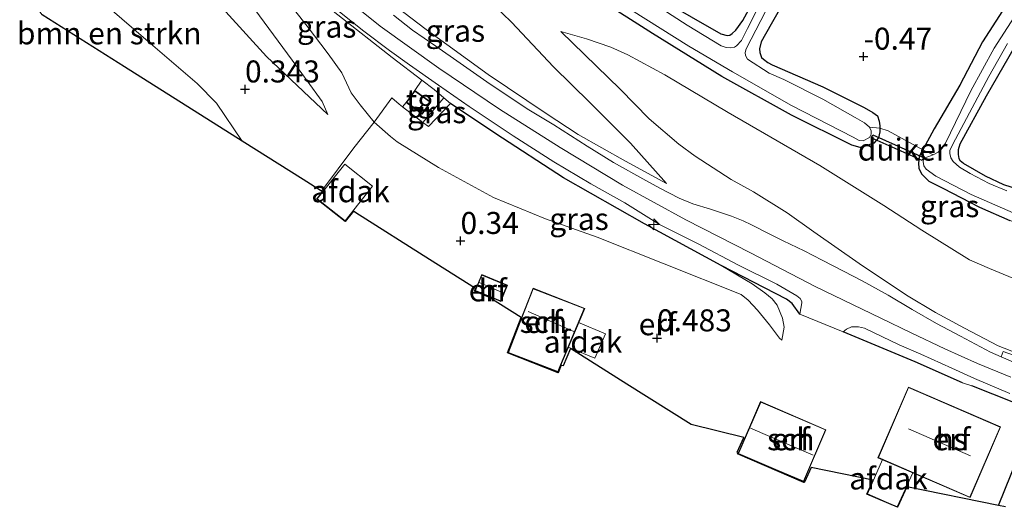
# Model space of a CAD drawing. Units: metres. Extents: x 199996 to 210003, y 512498 to 518751.
# Drawn here: x 201548 to 201660, y 514166 to 514222 of the extents above; entities that cross this region are included whole.
import ezdxf
from ezdxf.enums import TextEntityAlignment as Align

# ---------------------------------------------------------------- set-up
doc = ezdxf.new("R2010")
doc.units = ezdxf.units.M
doc.linetypes.add('IE-TERREINAFSCHEIDING', pattern=[10, 8, -2])
doc.layers.get('0').update_dxf_attribs({"lineweight": 25})
for name, color, linetype, lineweight in [('B-ME-AL-OVERIG-S-B1', 7, 'Continuous', 18), ('B-ME-GR-BOMENSTRUIKEN-GV-B6', 93, 'Continuous', 18), ('B-ME-GW-KRUINLIJN-L-B1', 93, 'Continuous', 18), ('B-ME-GW-TEENLIJN-L-B1', 93, 'Continuous', 18), ('B-ME-IE-GRASLAND-GV-B6', 93, 'Continuous', 18), ('B-ME-IE-GRONDWERKLIJN-GROND_INGERICHT-GV-B6', 253, 'Continuous', 18), ('B-ME-IE-TERREINAFSCHEIDING-DOORGANG-L-B1', 8, 'IE-TERREINAFSCHEIDING-KUNSTMATIG-OPEN', 18), ('B-ME-IE-TERREINAFSCHEIDING-RASTERHEKWERK-L-B1', 8, 'IE-TERREINAFSCHEIDING', 18), ('B-ME-KG-KADASTRAAL-DAKRAND-L-B1', 13, 'Continuous', 18), ('B-ME-KG-KADASTRAAL-NOKLIJN-L-B1', 13, 'Continuous', 18), ('B-ME-OG-BEBOUWING-GV-B6', 173, 'Continuous', 18), ('B-ME-OG-WATER-GV-B6', 153, 'Continuous', 18), ('B-ME-VH-VERH_SOORT-BITUMEN-GV-B6', 8, 'IE-TERREINAFSCHEIDING-NATUURLIJK-HOUTWAL', 18), ('B-ME-VH-VERH_SOORT-GV-B6', 8, 'Continuous', 18), ('B-ME-VH-VERH_SOORT-TEGELS-GV-B6', 8, 'Continuous', 18)]:
    doc.layers.add(name, color=color, linetype=linetype, lineweight=lineweight)
for name, color, linetype in [('B-ME-GW-HOOGTEPUNT-S-B1', 10, 'Continuous'), ('B-ME-GW-INSTEEKWATERGANG-L-B1', 10, 'Continuous'), ('B-ME-IE-TERREINAFSCHEIDING-HAAG-L-B1', 10, 'Continuous'), ('B-ME-KG-KADASTRAAL-OPNAMEDTMGRENS-L-B1', 10, 'Continuous'), ('B-ME-KW-DUIKER-GV-B6', 10, 'Continuous')]:
    doc.layers.add(name, color=color, linetype=linetype)
doc.styles.add('NLCS-ISO', font='NLCS-ISO.TTF')
doc.linetypes.add('IE-TERREINAFSCHEIDING-KUNSTMATIG-OPEN', pattern='A,7,-1.5,[67,NLCS.SHX,S=0.75,R=0,X=0,Y=0],-1.5', length=10)
doc.linetypes.add('IE-TERREINAFSCHEIDING-NATUURLIJK-HOUTWAL', pattern='A,7,-1.5,[67,NLCS.SHX,S=0.75,R=45,X=0,Y=0],-1.5,7,-1.5,[70,NLCS.SHX,S=0.75,R=0,X=0,Y=0],-1.5', length=20)

# ---------------------------------------------------------------- blocks, each defined once
blk = doc.blocks.new('hecto')
for p, q in [((0, 0.625), (-0.625, 0)), ((0, -0.625), (0, 0.625)), ((-0.625, 0), (0.625, 0)), ((0.625, 0), (0, -0.625))]:
    blk.add_line(p, q)
blk = doc.blocks.new('hoogtepunt')
for p, q in [((-0.5, 0), (0.5, 0)), ((0, 0.5), (0, -0.5))]:
    blk.add_line(p, q)

msp = doc.modelspace()

# ---------------------------------------------------------------- linework, layer by layer
at = {"layer": 'B-ME-GR-BOMENSTRUIKEN-GV-B6'}
msp.add_polyline3d([(201549.2669, 514224.6328, -1.1119), (201550.5939, 514225.7014, -0.5852), (201552.5916, 514226.2233, -0.3298), (201555.3131, 514226.0814, -0.276), (201558.3911, 514223.3471, -0.289), (201563.2917, 514219.1699, -0.3151), (201568.5872, 514214.5941, -0.276), (201570.8028, 514212.3558, -0.3086), (201573.7313, 514208.0513, 0.0374), (201560.321, 514216.508, -0.391), (201550.9743, 514222.4015, -1.1119), (201549.2669, 514224.6328, -1.1119)], dxfattribs=at)
at = {"layer": 'B-ME-GW-INSTEEKWATERGANG-L-B1'}
for points in [[(201638.974, 514230.2233, -0.505), (201633.9438, 514221.3602, -0.4165), (201632.8132, 514219.3477, -0.446), (201632.6167, 514218.5594, -0.4571), (201632.6639, 514218.1197, -0.4644), (201632.8523, 514217.5726, -0.4644), (201633.0737, 514217.3572, -0.4718), (201633.5589, 514216.9747, -0.4755), (201634.0591, 514216.7373, -0.4792), (201639.8211, 514214.2132, -0.3797), (201644.5293, 514211.8896, -0.4571), (201645.5309, 514211.2929, -0.5123), (201646.0341, 514210.9238, -0.5123), (201646.2295, 514210.3372, -0.4607), (201646.3192, 514209.7726, -0.3207), (201646.3187, 514209.521, -0.3003), (201646.3178, 514209.0902, -0.2654), (201646.1531, 514208.4093, -0.2396), (201645.6086, 514207.8038, -0.2101), (201644.6556, 514207.4927, -0.1548), (201644.0818, 514207.3402, -0.1512), (201643.1099, 514207.5959, -0.1475), (201636.248, 514210.9844, -0.0701), (201628.3372, 514215.4093, -0.0332), (201620.417, 514220.2906, -0.0406), (201614.2931, 514224.2272, 0.07)], [(201621.4515, 514224.17, -0.3133), (201628.2114, 514220.2645, -0.3096), (201628.9172, 514220.0737, -0.317), (201629.2349, 514220.1197, -0.317), (201629.4869, 514220.3069, -0.317), (201629.9119, 514220.6672, -0.3207), (201630.7072, 514221.7549, -0.3244), (201632.7274, 514225.4726, -0.376)], [(201660.2716, 514222.8669, -0.2317), (201658.0109, 514219.3306, -0.2067), (201655.4028, 514214.3974, -0.2161), (201652.488, 514209.4444, -0.3128), (201651.188, 514207.0492, -0.2012), (201651.143, 514206.9662, -0.1974), (201650.786, 514206.2568, -0.1974), (201650.6983, 514205.5348, -0.1974), (201650.7571, 514204.9593, -0.1849), (201651.0675, 514204.3249, -0.1849), (201651.9058, 514203.4824, -0.1849), (201653.476, 514202.6918, -0.1849), (201657.6403, 514200.5336, -0.1662), (201661.0898, 514199.0071, -0.1662)], [(201664.9443, 514201.6191, -0.4874), (201660.4328, 514203.0611, -0.4812), (201658.3362, 514204.0515, -0.478), (201655.8388, 514205.5052, -0.4718), (201655.4548, 514205.8249, -0.4843), (201655.3574, 514206.0834, -0.4843), (201655.2593, 514206.54, -0.4843), (201655.2468, 514207.0978, -0.4936), (201655.4721, 514207.7236, -0.503), (201658.4515, 514213.1877, -0.4625), (201662.3027, 514219.909, -0.4094)]]:
    msp.add_polyline3d(points, dxfattribs=at)
at = {"layer": 'B-ME-GW-KRUINLIJN-L-B1'}
for points in [[(201622.0274, 514203.2275, 2.9915), (201617.3602, 514205.766, 3.1037), (201611.9687, 514208.7888, 3.2058), (201608.3106, 514211.2034, 3.114), (201601.7257, 514215.6154, 3.1786), (201594.655, 514220.7604, 3.1174), (201588.7973, 514225.2623, 3.1208), (201583.6114, 514229.3649, 3.0731), (201579.3322, 514233.0152, 2.9847), (201577.4057, 514234.6709, 2.9439), (201573.9686, 514237.9705, 2.835)], [(201572.5167, 514231.9258, 3.0001), (201576.5508, 514228.8954, 3.0086), (201584.6149, 514222.4108, 3.1163), (201590.7923, 514217.5699, 3.2439), (201594.1714, 514214.9967, 3.1172), (201595.5947, 514213.9129, 3.0638), (201596.6767, 514212.9856, 3.0588), (201597.4391, 514212.3321, 3.0553)], [(201661.2344, 514181.1832, 3.2244), (201657.4286, 514182.7374, 3.2295), (201653.7095, 514184.4407, 3.2142), (201649.873, 514186.2505, 3.2091), (201646.442, 514187.9197, 3.2295), (201638.9416, 514191.52, 3.1989), (201631.5843, 514195.3253, 3.1007), (201624.2223, 514199.0984, 3.0402), (201617.021, 514203.0253, 3.1725), (201609.9346, 514207.3067, 3.4031), (201603.0012, 514211.6674, 3.3766), (201596.107, 514216.3379, 3.3123), (201589.4332, 514221.1204, 3.267), (201583.0702, 514226.2713, 3.2519)], [(201583.4748, 514211.0678, 0.801), (201582.8332, 514212.5545, 0.9042), (201579.4181, 514217.2653, 1.4797), (201574.6398, 514223.7447, 2.2616)], [(201662.0095, 514183.8929, 3.0944), (201659.7867, 514184.7765, 3.0539), (201655.9626, 514186.7749, 3.1018), (201652.6381, 514188.5694, 2.975), (201649.3388, 514190.5375, 2.9439), (201643.9434, 514194.1363, 3.0062), (201638.8069, 514197.7335, 2.9183), (201635.7471, 514199.9004, 2.9098), (201631.9318, 514202.2639, 2.856), (201629.3795, 514203.6814, 2.873), (201625.2927, 514206.3421, 2.7426), (201623.4221, 514207.7145, 2.5923), (201620.0594, 514210.5805, 2.1245), (201616.7509, 514213.9419, 1.5774), (201610.0157, 514220.5342, 0.7155)], [(201635.1644, 514185.4146, 2.6598), (201635.4043, 514186.9064, 2.8356), (201635.2194, 514187.9161, 2.898), (201634.6219, 514189.4021, 2.8413), (201634.0576, 514190.1181, 2.9037), (201633.2079, 514190.8075, 2.915), (201631.7644, 514191.8003, 2.9405), (201628.2332, 514193.9065, 2.9958)]]:
    msp.add_polyline3d(points, dxfattribs=at)
at = {"layer": 'B-ME-GW-TEENLIJN-L-B1'}
for points in [[(201573.9686, 514237.9705, 2.835), (201577.9273, 514236.201, 2.5458), (201582.5119, 514233.7044, 1.9403), (201588.0329, 514230.8548, 1.515), (201592.8998, 514228.4641, 0.7598), (201598.4869, 514225.8922, 0.498), (201599.4379, 514225.445, 0.4332), (201602.3438, 514223.5661, 0.4468), (201604.3751, 514221.5809, 0.5727), (201609.1704, 514216.4883, 1.0149), (201613.3129, 514212.4379, 1.5694), (201617.9397, 514207.8235, 2.1308), (201622.0274, 514203.2275, 2.9915)], [(201635.1644, 514185.4146, 2.6598), (201634.8924, 514185.6255, 2.6428), (201633.7387, 514187.155, 2.4954), (201632.3759, 514188.8045, 2.4444), (201631.3041, 514189.9565, 2.348), (201630.5385, 514190.6137, 2.2488), (201621.7588, 514194.0736, 1.6222), (201614.1323, 514197.1244, 1.2367), (201608.2712, 514199.2232, 1.1545), (201602.3286, 514201.6526, 1.0524), (201596.0684, 514205.0449, 0.8653), (201591.3765, 514207.9834, 0.8454), (201590.6113, 514208.5937, 0.8398), (201588.7357, 514210.2183, 0.7802), (201587.159, 514212.1921, 0.8994), (201586.1514, 514213.5591, 1.0525), (201585.0589, 514215.8123, 1.1999), (201583.5165, 514217.9945, 1.3558), (201581.1096, 514221.13, 1.8491), (201577.7372, 514225.4362, 2.3566), (201574.8229, 514229.0077, 2.7109), (201572.5167, 514231.9258, 3.0001)], [(201571.8793, 514222.7455, 0.5311), (201576.4854, 514217.6608, 0.5192), (201583.4748, 514211.0678, 0.801)], [(201610.0157, 514220.5342, 0.7155), (201612.9236, 514219.6806, 0.5936), (201615.6737, 514218.7445, 0.2733), (201617.6427, 514217.883, 0.1117), (201621.8546, 514215.5812, 0.0862), (201629.064, 514211.2897, 0.072), (201639.4742, 514205.2791, 0.1032), (201646.7557, 514200.7102, 0.1939), (201651.1048, 514197.9388, 0.1967), (201656.5111, 514194.5457, 0.2506), (201658.8073, 514193.5613, 0.2818), (201661.4418, 514192.4796, 0.2194), (201667.1747, 514190.084, 0.3612), (201671.055, 514188.7349, 0.398), (201675.5408, 514187.061, 0.6447), (201678.0587, 514186.4211, 0.9197), (201682.54, 514185.577, 1.2882), (201685.2415, 514185.275, 1.5859), (201691.0649, 514184.6427, 2.099), (201695.6857, 514184.2541, 2.5101), (201698.4925, 514183.6382, 2.9064)]]:
    msp.add_polyline3d(points, dxfattribs=at)
at = {"layer": 'B-ME-IE-GRASLAND-GV-B6'}
for points in [[(201598.4869, 514225.8922, 0.498), (201599.4379, 514225.445, 0.4332), (201602.3438, 514223.5661, 0.4468), (201604.3751, 514221.5809, 0.5727), (201609.1704, 514216.4883, 1.0149), (201613.3129, 514212.4379, 1.5694), (201617.9397, 514207.8235, 2.1308), (201622.0274, 514203.2275, 2.9915), (201617.3602, 514205.766, 3.1037), (201611.9687, 514208.7888, 3.2058), (201608.3106, 514211.2034, 3.114), (201601.7257, 514215.6154, 3.1786), (201594.655, 514220.7604, 3.1174), (201588.7973, 514225.2623, 3.1208), (201583.6114, 514229.3649, 3.0731), (201579.3322, 514233.0152, 2.9847), (201577.4057, 514234.6709, 2.9439), (201573.9686, 514237.9705, 2.835), (201577.9273, 514236.201, 2.5458), (201582.5119, 514233.7044, 1.9403), (201588.0329, 514230.8548, 1.515), (201592.8998, 514228.4641, 0.7598), (201598.4869, 514225.8922, 0.498)], [(201572.5167, 514231.9258, 3.0001), (201576.5508, 514228.8954, 3.0086), (201584.6149, 514222.4108, 3.1163), (201590.7923, 514217.5699, 3.2439), (201594.1714, 514214.9967, 3.1172), (201593.3628, 514213.7974, 2.7519), (201592.4074, 514212.4547, 2.7519), (201591.9843, 514211.9616, 2.5227), (201591.5848, 514212.2694, 2.511), (201590.7567, 514212.9705, 1.9752), (201588.7357, 514210.2183, 0.7802), (201587.159, 514212.1921, 0.8994), (201586.1514, 514213.5591, 1.0525), (201585.0589, 514215.8123, 1.1999), (201583.5165, 514217.9945, 1.3558), (201581.1096, 514221.13, 1.8491), (201577.7372, 514225.4362, 2.3566), (201574.8229, 514229.0077, 2.7109), (201572.5167, 514231.9258, 3.0001)], [(201638.974, 514230.2233, -0.505), (201633.9438, 514221.3602, -0.4165), (201632.8132, 514219.3477, -0.446), (201632.6167, 514218.5594, -0.4571), (201632.6639, 514218.1197, -0.4644), (201632.8523, 514217.5726, -0.4644), (201633.0737, 514217.3572, -0.4718), (201633.5589, 514216.9747, -0.4755), (201634.0591, 514216.7373, -0.4792), (201639.8211, 514214.2132, -0.3797), (201644.5293, 514211.8896, -0.4571), (201645.5309, 514211.2929, -0.5123), (201646.0341, 514210.9238, -0.5123), (201646.2295, 514210.3372, -0.4607), (201646.3192, 514209.7726, -0.3207), (201646.3187, 514209.521, -0.3003), (201646.3178, 514209.0902, -0.2654), (201646.1531, 514208.4093, -0.2396), (201645.6086, 514207.8038, -0.2101), (201644.6556, 514207.4927, -0.1548), (201644.0818, 514207.3402, -0.1512), (201643.1099, 514207.5959, -0.1475), (201636.248, 514210.9844, -0.0701), (201628.3372, 514215.4093, -0.0332), (201620.417, 514220.2906, -0.0406), (201614.2931, 514224.2272, 0.07)], [(201634.6739, 514227.6127, -0.845), (201631.2482, 514220.846, -0.845), (201630.5611, 514219.4923, -0.845), (201630.0049, 514218.895, -0.845), (201629.7494, 514218.7276, -0.845), (201629.3643, 514218.6595, -0.845), (201628.8201, 514218.6853, -0.845), (201628.2624, 514218.9023, -0.845), (201624.3685, 514221.2275, -0.845), (201620.3218, 514223.8412, -0.845)], [(201577.7372, 514225.4362, 2.3566), (201581.1096, 514221.13, 1.8491), (201583.5165, 514217.9945, 1.3558), (201585.0589, 514215.8123, 1.1999), (201586.1514, 514213.5591, 1.0525), (201587.159, 514212.1921, 0.8994), (201588.7357, 514210.2183, 0.7802), (201586.4496, 514207.3021, 0.5549), (201582.7396, 514202.3704, 0.3689), (201580.679, 514203.67, 0.009), (201573.7313, 514208.0513, 0.0374), (201570.8028, 514212.3558, -0.3086), (201568.5872, 514214.5941, -0.276), (201563.2917, 514219.1699, -0.3151), (201558.3911, 514223.3471, -0.289)], [(201588.7973, 514225.2623, 3.1208), (201594.655, 514220.7604, 3.1174), (201601.7257, 514215.6154, 3.1786), (201608.3106, 514211.2034, 3.114), (201611.9687, 514208.7888, 3.2058), (201617.3602, 514205.766, 3.1037), (201622.0274, 514203.2275, 2.9915), (201617.9397, 514207.8235, 2.1308), (201613.3129, 514212.4379, 1.5694), (201609.1704, 514216.4883, 1.0149), (201604.3751, 514221.5809, 0.5727), (201602.3438, 514223.5661, 0.4468)], [(201621.4515, 514224.17, -0.3133), (201628.2114, 514220.2645, -0.3096), (201628.9172, 514220.0737, -0.317), (201629.2349, 514220.1197, -0.317), (201629.4869, 514220.3069, -0.317), (201629.9119, 514220.6672, -0.3207), (201630.7072, 514221.7549, -0.3244), (201632.7274, 514225.4726, -0.376)], [(201663.4664, 514225.0636, -0.933), (201659.3323, 514218.6267, -0.933), (201656.6659, 514213.7748, -0.933), (201653.8023, 514207.8071, -0.933), (201653.4106, 514207.2585, -0.933), (201652.9357, 514206.8079, -0.933), (201652.4592, 514206.5262, -0.933), (201651.8695, 514206.2996, -0.933), (201651.4283, 514206.137, -0.933), (201651.2917, 514205.953, -0.933), (201651.2253, 514205.7439, -0.933), (201651.3124, 514205.2517, -0.933), (201651.5721, 514204.8465, -0.933), (201652.6769, 514204.0738, -0.933), (201656.712, 514201.9867, -0.933), (201662.3637, 514199.5277, -0.933)], [(201574.6398, 514223.7447, 2.2616), (201579.4181, 514217.2653, 1.4797), (201582.8332, 514212.5545, 0.9042), (201583.4748, 514211.0678, 0.801), (201576.4854, 514217.6608, 0.5192), (201571.8793, 514222.7455, 0.5311)], [(201571.8793, 514222.7455, 0.5311), (201576.4854, 514217.6608, 0.5192), (201583.4748, 514211.0678, 0.801), (201582.8332, 514212.5545, 0.9042), (201579.4181, 514217.2653, 1.4797), (201574.6398, 514223.7447, 2.2616)], [(201614.2931, 514224.2272, 0.07), (201620.417, 514220.2906, -0.0406), (201628.3372, 514215.4093, -0.0332), (201636.248, 514210.9844, -0.0701), (201643.1099, 514207.5959, -0.1475), (201644.0818, 514207.3402, -0.1512), (201644.6556, 514207.4927, -0.1548), (201645.6086, 514207.8038, -0.2101), (201646.1531, 514208.4093, -0.2396), (201646.3178, 514209.0902, -0.2654), (201646.3187, 514209.521, -0.3003), (201647.2463, 514209.2342, -0.2708), (201651.188, 514207.0492, -0.2012), (201651.143, 514206.9662, -0.1974), (201650.786, 514206.2568, -0.1974), (201650.6983, 514205.5348, -0.1974), (201650.7571, 514204.9593, -0.1849), (201651.0675, 514204.3249, -0.1849), (201651.9058, 514203.4824, -0.1849), (201653.476, 514202.6918, -0.1849), (201657.6403, 514200.5336, -0.1662), (201661.0898, 514199.0071, -0.1662)], [(201618.0476, 514222.9399, -0.845), (201624.5868, 514218.8426, -0.845), (201629.5532, 514215.9232, -0.845), (201636.2381, 514212.0961, -0.845), (201643.2801, 514208.4951, -0.845), (201643.9547, 514208.1358, -0.845), (201644.4199, 514208.096, -0.845), (201645.1516, 514208.4494, -0.845), (201645.3338, 514208.8584, -0.845), (201645.3122, 514209.211, -0.845), (201645.125, 514209.6361, -0.845), (201644.566, 514210.1481, -0.845), (201643.5068, 514210.7245, -0.845), (201639.8181, 514212.8109, -0.845), (201635.3795, 514215.0499, -0.845), (201633.7318, 514215.7868, -0.845), (201631.2614, 514217.3761, -0.845), (201631.0345, 514217.796, -0.845), (201630.9786, 514218.112, -0.845), (201631.1062, 514218.5418, -0.845), (201633.8652, 514223.8973, -0.845)], [(201584.6156, 514222.9082, 3.1045), (201587.5664, 514220.5712, 3.1816), (201590.5146, 514218.3676, 3.23), (201592.7882, 514216.7226, 3.2239), (201596.0833, 514214.4, 3.2345), (201599.551, 514211.9991, 3.2542), (201604.579, 514208.6597, 3.3298), (201609.1923, 514205.7074, 3.1665), (201613.4229, 514203.1978, 3.1075), (201617.2872, 514201.0377, 2.9759), (201621.2467, 514198.5725, 2.9442), (201625.6195, 514196.3721, 2.9185), (201630.2284, 514193.9455, 3.0395), (201634.5779, 514191.7828, 3.0395), (201636.8778, 514190.4642, 3.0395), (201637.2583, 514190.1298, 3.0395), (201637.4348, 514189.8138, 3.041), (201637.4437, 514189.6441, 3.041), (201637.1879, 514188.3538, 3.0256), (201636.3248, 514189.5894, 3.1064), (201635.6848, 514190.0884, 3.1191), (201628.2332, 514193.9065, 2.9958), (201619.5292, 514198.6334, 3.0298), (201610.2898, 514203.8659, 3.3232), (201602.5847, 514208.8619, 3.353), (201597.4391, 514212.3321, 3.0553), (201596.6767, 514212.9856, 3.0588), (201595.5947, 514213.9129, 3.0638), (201594.1714, 514214.9967, 3.1172), (201590.7923, 514217.5699, 3.2439), (201584.6149, 514222.4108, 3.1163)], [(201664.9545, 514182.4777, 3.0313), (201660.3493, 514184.1253, 3.0313), (201660.1369, 514183.5294, 3.0448), (201658.9159, 514184.0604, 3.0577), (201655.5077, 514185.847, 3.0553), (201652.7666, 514187.2967, 3.0712), (201650.0003, 514188.9083, 3.0835), (201647.2469, 514190.5425, 3.1253), (201644.3114, 514192.1513, 3.1069), (201642.1633, 514193.2613, 3.0946), (201639.7567, 514194.5088, 3.0663), (201637.7097, 514195.5655, 3.0221), (201635.2925, 514196.7195, 3.0098), (201633.7142, 514197.506, 3.0086), (201631.7115, 514198.523, 3.0037), (201630.7427, 514198.9727, 3.0172), (201629.4164, 514199.5051, 3.0368), (201627.0208, 514200.3066, 3.0602), (201625.0108, 514200.9047, 3.0798), (201623.4693, 514201.579, 3.1069), (201621.2647, 514202.6824, 3.1142), (201619.6776, 514203.576, 3.1413), (201616.0085, 514205.6286, 3.1683), (201612.9915, 514207.4674, 3.2051), (201609.2034, 514209.8859, 3.2064), (201606.3723, 514211.5946, 3.2101), (201604.5601, 514212.8014, 3.2297), (201601.5609, 514214.7892, 3.2555), (201598.5218, 514216.9262, 3.2137), (201595.7725, 514218.8632, 3.1744), (201593.1231, 514220.6584, 3.1855), (201590.9424, 514222.394, 3.1474)], [(201667.4389, 514200.3272, -0.3836), (201667.5637, 514199.963, -0.3159), (201667.5155, 514198.7741, -0.1818), (201667.2975, 514198.253, -0.1413), (201666.8632, 514197.8832, -0.1319), (201666.3767, 514197.711, -0.1288), (201665.8096, 514197.6537, -0.1413), (201663.9531, 514198.0662, -0.1568), (201661.0898, 514199.0071, -0.1662), (201657.6403, 514200.5336, -0.1662), (201653.476, 514202.6918, -0.1849), (201651.9058, 514203.4824, -0.1849), (201651.0675, 514204.3249, -0.1849), (201650.7571, 514204.9593, -0.1849), (201650.6983, 514205.5348, -0.1974), (201650.786, 514206.2568, -0.1974), (201651.143, 514206.9662, -0.1974), (201651.188, 514207.0492, -0.2012), (201652.488, 514209.4444, -0.3128), (201655.4028, 514214.3974, -0.2161), (201658.0109, 514219.3306, -0.2067), (201660.2716, 514222.8669, -0.2317)], [(201664.6053, 514223.3062, -0.478), (201662.3027, 514219.909, -0.4094), (201658.4515, 514213.1877, -0.4625), (201655.4721, 514207.7236, -0.503), (201655.2468, 514207.0978, -0.4936), (201655.2593, 514206.54, -0.4843), (201655.3574, 514206.0834, -0.4843), (201655.4548, 514205.8249, -0.4843), (201655.8388, 514205.5052, -0.4718), (201658.3362, 514204.0515, -0.478), (201660.4328, 514203.0611, -0.4812), (201664.9443, 514201.6191, -0.4874), (201667.1878, 514200.7237, -0.4718), (201667.3855, 514200.4829, -0.4126), (201667.4389, 514200.3272, -0.3836)], [(201610.0157, 514220.5342, 0.7155), (201612.9236, 514219.6806, 0.5936), (201615.6737, 514218.7445, 0.2733), (201617.6427, 514217.883, 0.1117), (201621.8546, 514215.5812, 0.0862), (201629.064, 514211.2897, 0.072), (201639.4742, 514205.2791, 0.1032), (201646.7557, 514200.7102, 0.1939), (201651.1048, 514197.9388, 0.1967), (201656.5111, 514194.5457, 0.2506), (201658.8073, 514193.5613, 0.2818), (201661.4418, 514192.4796, 0.2194)], [(201662.0095, 514183.8929, 3.0944), (201659.7867, 514184.7765, 3.0539), (201655.9626, 514186.7749, 3.1018), (201652.6381, 514188.5694, 2.975), (201649.3388, 514190.5375, 2.9439), (201643.9434, 514194.1363, 3.0062), (201638.8069, 514197.7335, 2.9183), (201635.7471, 514199.9004, 2.9098), (201631.9318, 514202.2639, 2.856), (201629.3795, 514203.6814, 2.873), (201625.2927, 514206.3421, 2.7426), (201623.4221, 514207.7145, 2.5923), (201620.0594, 514210.5805, 2.1245), (201616.7509, 514213.9419, 1.5774), (201610.0157, 514220.5342, 0.7155)], [(201610.0157, 514220.5342, 0.7155), (201616.7509, 514213.9419, 1.5774), (201620.0594, 514210.5805, 2.1245), (201623.4221, 514207.7145, 2.5923), (201625.2927, 514206.3421, 2.7426), (201629.3795, 514203.6814, 2.873), (201631.9318, 514202.2639, 2.856), (201635.7471, 514199.9004, 2.9098), (201638.8069, 514197.7335, 2.9183), (201643.9434, 514194.1363, 3.0062), (201649.3388, 514190.5375, 2.9439), (201652.6381, 514188.5694, 2.975), (201655.9626, 514186.7749, 3.1018), (201659.7867, 514184.7765, 3.0539), (201662.0095, 514183.8929, 3.0944)], [(201661.4418, 514192.4796, 0.2194), (201658.8073, 514193.5613, 0.2818), (201656.5111, 514194.5457, 0.2506), (201651.1048, 514197.9388, 0.1967), (201646.7557, 514200.7102, 0.1939), (201639.4742, 514205.2791, 0.1032), (201629.064, 514211.2897, 0.072), (201621.8546, 514215.5812, 0.0862), (201617.6427, 514217.883, 0.1117), (201615.6737, 514218.7445, 0.2733), (201612.9236, 514219.6806, 0.5936), (201610.0157, 514220.5342, 0.7155)], [(201660.7816, 514202.3991, -0.933), (201658.7738, 514203.2282, -0.933), (201656.5986, 514204.3661, -0.933), (201655.3909, 514205.0829, -0.933), (201654.6539, 514205.7421, -0.933), (201654.3955, 514206.1544, -0.933), (201654.2843, 514206.6235, -0.933), (201654.2862, 514207.0374, -0.933), (201654.9221, 514208.2778, -0.933), (201658.7193, 514215.3977, -0.933), (201660.858, 514219.1411, -0.933)], [(201591.9843, 514211.9616, 2.5227), (201594.3081, 514210.1714, 2.5907), (201594.928, 514209.6938, 2.6088), (201597.4391, 514212.3321, 3.0553), (201602.5847, 514208.8619, 3.353), (201610.2898, 514203.8659, 3.3232), (201619.5292, 514198.6334, 3.0298), (201628.2332, 514193.9065, 2.9958), (201631.7644, 514191.8003, 2.9405), (201633.2079, 514190.8075, 2.915), (201634.0576, 514190.1181, 2.9037), (201634.6219, 514189.4021, 2.8413), (201635.2194, 514187.9161, 2.898), (201635.4043, 514186.9064, 2.8356), (201635.1644, 514185.4146, 2.6598), (201634.8924, 514185.6255, 2.6428), (201633.7387, 514187.155, 2.4954), (201632.3759, 514188.8045, 2.4444), (201631.3041, 514189.9565, 2.348), (201630.5385, 514190.6137, 2.2488), (201621.7588, 514194.0736, 1.6222), (201614.1323, 514197.1244, 1.2367), (201608.2712, 514199.2232, 1.1545), (201602.3286, 514201.6526, 1.0524), (201596.0684, 514205.0449, 0.8653), (201591.3765, 514207.9834, 0.8454), (201590.6113, 514208.5937, 0.8398), (201588.7357, 514210.2183, 0.7802), (201590.7567, 514212.9705, 1.9752), (201591.5848, 514212.2694, 2.511), (201591.9843, 514211.9616, 2.5227)], [(201597.4391, 514212.3321, 3.0553), (201594.928, 514209.6938, 2.6088), (201594.3081, 514210.1714, 2.5907), (201596.6767, 514212.9856, 3.0588), (201597.4391, 514212.3321, 3.0553)], [(201655.7329, 514180.5573, 3.2263), (201650.3477, 514182.9309, 3.2039), (201642.1287, 514186.3488, 3.1412), (201642.5343, 514186.6751, 3.1264), (201643.0986, 514186.9245, 3.1604), (201643.8831, 514186.9074, 3.171), (201644.5557, 514186.7663, 3.1725), (201648.5056, 514184.8803, 3.1967), (201650.9631, 514183.8067, 3.2133), (201654.5018, 514182.2164, 3.2496), (201657.0827, 514181.0349, 3.233), (201661.1137, 514179.3304, 3.2557)], [(201660.619, 514166.444, 2.996), (201659.8094, 514166.608, 2.9789), (201664.1504, 514177.2862, 3.2632), (201656.7684, 514180.2295, 3.2153), (201655.7329, 514180.5573, 3.2263)]]:
    msp.add_polyline3d(points, dxfattribs=at)
at = {"layer": 'B-ME-IE-GRONDWERKLIJN-GROND_INGERICHT-GV-B6'}
for points in [[(201647.2463, 514209.2342, -0.2708), (201646.3187, 514209.521, -0.3003), (201646.3192, 514209.7726, -0.3207), (201646.2295, 514210.3372, -0.4607), (201646.0341, 514210.9238, -0.5123), (201645.5309, 514211.2929, -0.5123), (201644.5293, 514211.8896, -0.4571), (201639.8211, 514214.2132, -0.3797), (201634.0591, 514216.7373, -0.4792), (201633.5589, 514216.9747, -0.4755), (201633.0737, 514217.3572, -0.4718), (201632.8523, 514217.5726, -0.4644), (201632.6639, 514218.1197, -0.4644), (201632.6167, 514218.5594, -0.4571), (201632.8132, 514219.3477, -0.446), (201633.9438, 514221.3602, -0.4165), (201638.974, 514230.2233, -0.505)], [(201632.7274, 514225.4726, -0.376), (201630.7072, 514221.7549, -0.3244), (201629.9119, 514220.6672, -0.3207), (201629.4869, 514220.3069, -0.317), (201629.2349, 514220.1197, -0.317), (201628.9172, 514220.0737, -0.317), (201628.2114, 514220.2645, -0.3096), (201621.4515, 514224.17, -0.3133)], [(201660.2716, 514222.8669, -0.2317), (201658.0109, 514219.3306, -0.2067), (201655.4028, 514214.3974, -0.2161), (201652.488, 514209.4444, -0.3128), (201651.188, 514207.0492, -0.2012), (201647.2463, 514209.2342, -0.2708)], [(201672.7359, 514199.364, -0.56), (201672.6976, 514199.3828, -0.6408), (201672.0042, 514199.828, -0.3361), (201667.9363, 514200.3536, -0.3361), (201667.4389, 514200.3272, -0.3836), (201667.3855, 514200.4829, -0.4126), (201667.1878, 514200.7237, -0.4718), (201664.9443, 514201.6191, -0.4874), (201660.4328, 514203.0611, -0.4812), (201658.3362, 514204.0515, -0.478), (201655.8388, 514205.5052, -0.4718), (201655.4548, 514205.8249, -0.4843), (201655.3574, 514206.0834, -0.4843), (201655.2593, 514206.54, -0.4843), (201655.2468, 514207.0978, -0.4936), (201655.4721, 514207.7236, -0.503), (201658.4515, 514213.1877, -0.4625), (201662.3027, 514219.909, -0.4094), (201664.6053, 514223.3062, -0.478)], [(201605.4883, 514187.9933, 0.325), (201601.8147, 514190.3161, 0.2115), (201600.1652, 514190.9956, 0.2115), (201600.284, 514191.2839, 0.2115), (201595.057, 514194.589, 0.105), (201586.65, 514199.904, 0.364), (201586.3829, 514200.0725, 0.3689), (201585.4554, 514198.8977, 0.3689), (201582.2076, 514201.4619, 0.3689), (201582.8633, 514202.2923, 0.3689), (201582.7396, 514202.3704, 0.3689), (201586.4496, 514207.3021, 0.5549), (201588.7357, 514210.2183, 0.7802), (201590.6113, 514208.5937, 0.8398), (201591.3765, 514207.9834, 0.8454), (201596.0684, 514205.0449, 0.8653), (201602.3286, 514201.6526, 1.0524), (201608.2712, 514199.2232, 1.1545), (201614.1323, 514197.1244, 1.2367), (201621.7588, 514194.0736, 1.6222), (201630.5385, 514190.6137, 2.2488), (201631.3041, 514189.9565, 2.348), (201632.3759, 514188.8045, 2.4444), (201633.7387, 514187.155, 2.4954), (201634.8924, 514185.6255, 2.6428), (201635.1644, 514185.4146, 2.6598), (201635.4043, 514186.9064, 2.8356), (201635.2194, 514187.9161, 2.898), (201634.6219, 514189.4021, 2.8413), (201634.0576, 514190.1181, 2.9037), (201633.2079, 514190.8075, 2.915), (201631.7644, 514191.8003, 2.9405), (201628.2332, 514193.9065, 2.9958), (201635.6848, 514190.0884, 3.1191), (201636.3248, 514189.5894, 3.1064), (201637.1879, 514188.3538, 3.0256), (201642.1287, 514186.3488, 3.1412), (201650.3477, 514182.9309, 3.2039), (201655.7329, 514180.5573, 3.2263), (201656.7684, 514180.2295, 3.2153), (201664.1504, 514177.2862, 3.2632), (201659.8094, 514166.608, 2.9789), (201649.3793, 514168.7191, 2.69), (201648.3158, 514166.3999, 2.69), (201644.8413, 514167.911, 2.69), (201645.5378, 514169.4967, 2.69), (201638.486, 514170.924, 2.547), (201637.748, 514169.259, 2.547), (201637.6569, 514169.2337, 2.4493), (201630.1068, 514172.481, 2.4493), (201630.1674, 514172.6219, 2.4493), (201630.083, 514172.66, 2.547), (201630.834, 514174.352, 2.547), (201624.841, 514175.821, 1.016), (201617.527, 514180.415, 0.201), (201611.1, 514184.452, 0.269), (201610.25, 514182.474, 0.263), (201610.121, 514182.531, 0.331), (201610.052, 514182.562, 0.4933), (201609.6942, 514181.7101, 0.4933), (201603.9171, 514183.9616, 0.4933), (201605.4883, 514187.9933, 0.325)], [(201601.5693, 514190.4713, 0.2115), (201603.1659, 514189.8136, 0.2115), (201603.9285, 514191.6649, 0.2115), (201600.9931, 514192.874, 0.2115), (201600.3269, 514191.2568, 0.2115), (201600.2305, 514191.0227, 0.2115), (201601.5693, 514190.4713, 0.2115)], [(201606.8381, 514191.319, 0.4933), (201603.9818, 514183.99, 0.4933), (201609.667, 514181.7744, 0.4933), (201612.7123, 514189.0239, 0.4933), (201606.8381, 514191.319, 0.4933)], [(201660.0588, 514175.5557, 3.1144), (201649.5606, 514180.0769, 3.1144), (201646.0907, 514172.0198, 3.1144), (201656.5889, 514167.4985, 3.1144), (201660.0588, 514175.5557, 3.1144)], [(201640.1809, 514175.2286, 2.4493), (201632.7226, 514178.4364, 2.4493), (201630.1725, 514172.5072, 2.4493), (201637.6307, 514169.2994, 2.4493), (201640.1809, 514175.2286, 2.4493)]]:
    msp.add_polyline3d(points, dxfattribs=at)
at = {"layer": 'B-ME-IE-TERREINAFSCHEIDING-DOORGANG-L-B1'}
for p, q in [((201588.7357, 514210.2183, 0.7802), (201586.4496, 514207.3021, 0.5549)), ((201651.188, 514207.0492, -0.2012), (201647.2463, 514209.2342, -0.2708)), ((201642.1287, 514186.3488, 3.1412), (201637.1879, 514188.3538, 3.0256))]:
    msp.add_line(p, q, dxfattribs=at)
at = {"layer": 'B-ME-IE-TERREINAFSCHEIDING-HAAG-L-B1'}
for points in [[(201628.2332, 514193.9065, 2.9958), (201619.5292, 514198.6334, 3.0298), (201610.2898, 514203.8659, 3.3232), (201602.5847, 514208.8619, 3.353), (201597.4391, 514212.3321, 3.0553)], [(201637.1879, 514188.3538, 3.0256), (201636.3248, 514189.5894, 3.1064), (201635.6848, 514190.0884, 3.1191), (201628.2332, 514193.9065, 2.9958)], [(201655.7329, 514180.5573, 3.2263), (201650.3477, 514182.9309, 3.2039), (201642.1287, 514186.3488, 3.1412)], [(201659.8094, 514166.608, 2.9789), (201664.1504, 514177.2862, 3.2632), (201656.7684, 514180.2295, 3.2153)]]:
    msp.add_polyline3d(points, dxfattribs=at)
at = {"layer": 'B-ME-IE-TERREINAFSCHEIDING-RASTERHEKWERK-L-B1'}
for p, q in [((201586.4496, 514207.3021, 0.5549), (201582.7396, 514202.3704, 0.3689)), ((201652.3908, 514206.4999, -0.933), (201651.188, 514207.0492, -0.2012))]:
    msp.add_line(p, q, dxfattribs=at)
for points in [[(201597.4391, 514212.3321, 3.0553), (201594.928, 514209.6938, 2.6088), (201594.3081, 514210.1714, 2.5907), (201591.9843, 514211.9616, 2.5227), (201591.5848, 514212.2694, 2.511), (201590.7567, 514212.9705, 1.9752), (201588.7357, 514210.2183, 0.7802)], [(201647.2463, 514209.2342, -0.2708), (201646.3187, 514209.521, -0.3003), (201645.125, 514209.6361, -0.845)]]:
    msp.add_polyline3d(points, dxfattribs=at)
at = {"layer": 'B-ME-KG-KADASTRAAL-DAKRAND-L-B1'}
for points in [[(201595.1307, 514212.4705, 4.4342), (201593.3744, 514213.7276, 4.4315), (201592.4767, 514212.4659, 4.4315), (201594.1975, 514211.2025, 4.4315), (201595.1307, 514212.4705, 4.4342)], [(201600.3698, 514191.2297, 2.2646), (201600.2958, 514191.0499, 2.2646), (201601.3239, 514190.6264, 2.2646), (201603.1387, 514189.8789, 2.2646), (201603.8632, 514191.6377, 2.2646), (201601.0203, 514192.8087, 2.2646), (201600.3698, 514191.2297, 2.2646)], [(201609.9601, 514182.6013, 0.9908), (201609.6397, 514181.8387, 0.8634), (201604.0466, 514184.0185, 0.8627), (201605.5744, 514187.9389, 1.5108), (201606.8664, 514191.2542, 2.0589), (201612.6463, 514188.996, 2.0589), (201609.9601, 514182.6013, 0.9908)], [(201659.9931, 514175.5296, 6.1161), (201649.5867, 514180.0112, 6.1161), (201646.1564, 514172.0459, 6.1115), (201656.5628, 514167.5642, 6.1085), (201659.9931, 514175.5296, 6.1161)], [(201634.4869, 514170.706, 5.0562), (201637.6045, 514169.3651, 5.0562), (201640.1152, 514175.2024, 5.0562), (201632.7488, 514178.3707, 5.0562), (201630.259, 514172.5819, 5.0562), (201630.2381, 514172.5334, 5.0562), (201634.4869, 514170.706, 5.0562)]]:
    msp.add_polyline3d(points, dxfattribs=at)
at = {"layer": 'B-ME-KG-KADASTRAAL-NOKLIJN-L-B1'}
for p, q in [((201600.7206, 514191.9539, 3.2026), (201603.4249, 514190.7886, 3.2329)), ((201611.4971, 514186.3926, 3.7337), (201606.2775, 514188.6868, 3.7314)), ((201638.7298, 514172.3409, 7.6431), (201631.5812, 514175.3842, 7.6407)), ((201656.6308, 514172.2596, 11.2176), (201649.5569, 514175.3404, 11.2176))]:
    msp.add_line(p, q, dxfattribs=at)
at = {"layer": 'B-ME-KG-KADASTRAAL-OPNAMEDTMGRENS-L-B1'}
msp.add_polyline3d([(201660.619, 514166.444, 2.996), (201659.8094, 514166.608, 2.9789), (201649.3793, 514168.7191, 2.69), (201648.3158, 514166.3999, 2.69), (201644.8413, 514167.911, 2.69), (201645.5378, 514169.4967, 2.69), (201638.486, 514170.924, 2.547), (201637.748, 514169.259, 2.547), (201637.6569, 514169.2337, 2.4493), (201630.1068, 514172.481, 2.4493), (201630.1674, 514172.6219, 2.4493), (201630.083, 514172.66, 2.547), (201630.834, 514174.352, 2.547), (201624.841, 514175.821, 1.016), (201617.527, 514180.415, 0.201), (201611.1, 514184.452, 0.269), (201610.25, 514182.474, 0.263), (201610.121, 514182.531, 0.331), (201610.052, 514182.562, 0.4933), (201609.6942, 514181.7101, 0.4933), (201603.9171, 514183.9616, 0.4933), (201605.4883, 514187.9933, 0.325), (201601.8147, 514190.3161, 0.2115), (201600.1652, 514190.9956, 0.2115), (201600.284, 514191.2839, 0.2115), (201595.057, 514194.589, 0.105), (201586.65, 514199.904, 0.364), (201586.3829, 514200.0725, 0.3689), (201585.4554, 514198.8977, 0.3689), (201582.2076, 514201.4619, 0.3689), (201582.8633, 514202.2923, 0.3689), (201582.7396, 514202.3704, 0.3689), (201580.679, 514203.67, 0.009), (201573.7313, 514208.0513, 0.0374), (201560.321, 514216.508, -0.391), (201550.9743, 514222.4015, -1.1119)], dxfattribs=at)
at = {"layer": 'B-ME-KW-DUIKER-GV-B6'}
msp.add_polyline3d([(201651.2836, 514206.2016, -0.933), (201651.1205, 514205.8364, -0.933), (201645.3402, 514208.4175, -0.845), (201645.5033, 514208.7828, -0.845), (201651.2836, 514206.2016, -0.933)], dxfattribs=at)
at = {"layer": 'B-ME-OG-BEBOUWING-GV-B6'}
for points in [[(201592.4074, 514212.4547, 2.7519), (201593.3628, 514213.7974, 2.7519), (201595.201, 514212.4817, 2.7519), (201594.2082, 514211.1326, 2.7519), (201592.4074, 514212.4547, 2.7519)], [(201588.577, 514202.9323, 3.1718), (201585.4472, 514198.968, 3.1718), (201582.2779, 514201.4702, 3.1718), (201585.4078, 514205.4345, 2.9945), (201588.577, 514202.9323, 3.1718)], [(201601.5693, 514190.4713, 0.2115), (201600.2305, 514191.0227, 0.2115), (201600.3269, 514191.2568, 0.2115), (201600.9931, 514192.874, 0.2115), (201603.9285, 514191.6649, 0.2115), (201603.1659, 514189.8136, 0.2115), (201601.5693, 514190.4713, 0.2115)], [(201606.8381, 514191.319, 0.4933), (201612.7123, 514189.0239, 0.4933), (201609.667, 514181.7744, 0.4933), (201603.9818, 514183.99, 0.4933), (201606.8381, 514191.319, 0.4933)], [(201610.831, 514184.6063, 2.548), (201612.0136, 514187.4258, 2.6233), (201615.0641, 514186.1332, 2.1485), (201613.8725, 514183.358, 2.1508), (201610.831, 514184.6063, 2.548)], [(201660.0588, 514175.5557, 3.1144), (201656.5889, 514167.4985, 3.1144), (201646.0907, 514172.0198, 3.1144), (201649.5606, 514180.0769, 3.1144), (201660.0588, 514175.5557, 3.1144)], [(201640.1809, 514175.2286, 2.4493), (201637.6307, 514169.2994, 2.4493), (201630.1725, 514172.5072, 2.4493), (201632.7226, 514178.4364, 2.4493), (201640.1809, 514175.2286, 2.4493)], [(201646.6139, 514171.8229, 6.0695), (201650.065, 514170.3343, 6.0695), (201648.2908, 514166.4653, 6.0695), (201644.9072, 514167.9368, 6.0695), (201646.6139, 514171.8229, 6.0695)]]:
    msp.add_polyline3d(points, dxfattribs=at)
at = {"layer": 'B-ME-OG-WATER-GV-B6'}
for points in [[(201620.3218, 514223.8412, -0.845), (201624.3685, 514221.2275, -0.845), (201628.2624, 514218.9023, -0.845), (201628.8201, 514218.6853, -0.845), (201629.3643, 514218.6595, -0.845), (201629.7494, 514218.7276, -0.845), (201630.0049, 514218.895, -0.845), (201630.5611, 514219.4923, -0.845), (201631.2482, 514220.846, -0.845), (201634.6739, 514227.6127, -0.845)], [(201662.3637, 514199.5277, -0.933), (201656.712, 514201.9867, -0.933), (201652.6769, 514204.0738, -0.933), (201651.5721, 514204.8465, -0.933), (201651.3124, 514205.2517, -0.933), (201651.2253, 514205.7439, -0.933), (201651.2917, 514205.953, -0.933), (201651.4283, 514206.137, -0.933), (201651.8695, 514206.2996, -0.933), (201652.4592, 514206.5262, -0.933), (201652.9357, 514206.8079, -0.933), (201653.4106, 514207.2585, -0.933), (201653.8023, 514207.8071, -0.933), (201656.6659, 514213.7748, -0.933), (201659.3323, 514218.6267, -0.933), (201663.4664, 514225.0636, -0.933)], [(201633.8652, 514223.8973, -0.845), (201631.1062, 514218.5418, -0.845), (201630.9786, 514218.112, -0.845), (201631.0345, 514217.796, -0.845), (201631.2614, 514217.3761, -0.845), (201633.7318, 514215.7868, -0.845), (201635.3795, 514215.0499, -0.845), (201639.8181, 514212.8109, -0.845), (201643.5068, 514210.7245, -0.845), (201644.566, 514210.1481, -0.845), (201645.125, 514209.6361, -0.845), (201645.3122, 514209.211, -0.845), (201645.3338, 514208.8584, -0.845), (201645.1516, 514208.4494, -0.845), (201644.4199, 514208.096, -0.845), (201643.9547, 514208.1358, -0.845), (201643.2801, 514208.4951, -0.845), (201636.2381, 514212.0961, -0.845), (201629.5532, 514215.9232, -0.845), (201624.5868, 514218.8426, -0.845), (201618.0476, 514222.9399, -0.845)], [(201660.858, 514219.1411, -0.933), (201658.7193, 514215.3977, -0.933), (201654.9221, 514208.2778, -0.933), (201654.2862, 514207.0374, -0.933), (201654.2843, 514206.6235, -0.933), (201654.3955, 514206.1544, -0.933), (201654.6539, 514205.7421, -0.933), (201655.3909, 514205.0829, -0.933), (201656.5986, 514204.3661, -0.933), (201658.7738, 514203.2282, -0.933), (201660.7816, 514202.3991, -0.933)]]:
    msp.add_polyline3d(points, dxfattribs=at)
at = {"layer": 'B-ME-VH-VERH_SOORT-BITUMEN-GV-B6'}
for points in [[(201661.1137, 514179.3304, 3.2557), (201657.0827, 514181.0349, 3.233), (201654.5018, 514182.2164, 3.2496), (201650.9631, 514183.8067, 3.2133), (201648.5056, 514184.8803, 3.1967), (201644.5557, 514186.7663, 3.1725), (201643.8831, 514186.9074, 3.171), (201643.0986, 514186.9245, 3.1604), (201642.5343, 514186.6751, 3.1264), (201642.1287, 514186.3488, 3.1412), (201637.1879, 514188.3538, 3.0256), (201637.4437, 514189.6441, 3.041), (201637.4348, 514189.8138, 3.041), (201637.2583, 514190.1298, 3.0395), (201636.8778, 514190.4642, 3.0395), (201634.5779, 514191.7828, 3.0395), (201630.2284, 514193.9455, 3.0395), (201625.6195, 514196.3721, 2.9185), (201621.2467, 514198.5725, 2.9442), (201617.2872, 514201.0377, 2.9759), (201613.4229, 514203.1978, 3.1075), (201609.1923, 514205.7074, 3.1665), (201604.579, 514208.6597, 3.3298), (201599.551, 514211.9991, 3.2542), (201596.0833, 514214.4, 3.2345), (201592.7882, 514216.7226, 3.2239), (201590.5146, 514218.3676, 3.23), (201587.5664, 514220.5712, 3.1816), (201584.6156, 514222.9082, 3.1045)], [(201590.9424, 514222.394, 3.1474), (201593.1231, 514220.6584, 3.1855), (201595.7725, 514218.8632, 3.1744), (201598.5218, 514216.9262, 3.2137), (201601.5609, 514214.7892, 3.2555), (201604.5601, 514212.8014, 3.2297), (201606.3723, 514211.5946, 3.2101), (201609.2034, 514209.8859, 3.2064), (201612.9915, 514207.4674, 3.2051), (201616.0085, 514205.6286, 3.1683), (201619.6776, 514203.576, 3.1413), (201621.2647, 514202.6824, 3.1142), (201623.4693, 514201.579, 3.1069), (201625.0108, 514200.9047, 3.0798), (201627.0208, 514200.3066, 3.0602), (201629.4164, 514199.5051, 3.0368), (201630.7427, 514198.9727, 3.0172), (201631.7115, 514198.523, 3.0037), (201633.7142, 514197.506, 3.0086), (201635.2925, 514196.7195, 3.0098), (201637.7097, 514195.5655, 3.0221), (201639.7567, 514194.5088, 3.0663), (201642.1633, 514193.2613, 3.0946), (201644.3114, 514192.1513, 3.1069), (201647.2469, 514190.5425, 3.1253), (201650.0003, 514188.9083, 3.0835), (201652.7666, 514187.2967, 3.0712), (201655.5077, 514185.847, 3.0553), (201658.9159, 514184.0604, 3.0577), (201660.1369, 514183.5294, 3.0448), (201662.1445, 514182.6562, 3.0663)]]:
    msp.add_polyline3d(points, dxfattribs=at)
at = {"layer": 'B-ME-VH-VERH_SOORT-GV-B6'}
msp.add_polyline3d([(201662.1445, 514182.6562, 3.0663), (201660.1369, 514183.5294, 3.0448), (201660.3493, 514184.1253, 3.0313), (201664.9545, 514182.4777, 3.0313)], dxfattribs=at)
at = {"layer": 'B-ME-VH-VERH_SOORT-TEGELS-GV-B6'}
msp.add_polyline3d([(201596.6767, 514212.9856, 3.0588), (201594.3081, 514210.1714, 2.5907), (201591.9843, 514211.9616, 2.5227), (201592.4074, 514212.4547, 2.7519), (201594.2082, 514211.1326, 2.7519), (201595.201, 514212.4817, 2.7519), (201593.3628, 514213.7974, 2.7519), (201594.1714, 514214.9967, 3.1172), (201595.5947, 514213.9129, 3.0638), (201596.6767, 514212.9856, 3.0588)], dxfattribs=at)

# ---------------------------------------------------------------- block references
at = {"layer": 'B-ME-AL-OVERIG-S-B1', "rotation": 90}
msp.add_blockref('hecto', (201620.6014, 514198.5795, 3.0165), dxfattribs=at)
at = {"layer": 'B-ME-GW-HOOGTEPUNT-S-B1', "rotation": 90}
for p in [(201644.455, 514217.671, -0.47), (201644.455, 514217.671, -0.47), (201574.051, 514213.941, 0.343), (201574.051, 514213.941, 0.343), (201598.584, 514196.707, 0.34), (201598.584, 514196.707, 0.34), (201620.946, 514185.631, 0.483), (201620.946, 514185.631, 0.483)]:
    msp.add_blockref('hoogtepunt', p, dxfattribs=at)

# ---------------------------------------------------------------- texts
at = {"layer": 'B-ME-GR-BOMENSTRUIKEN-GV-B6', "ltscale": 0.2, "style": 'NLCS-ISO'}
msp.add_text('bmn en strkn', height=2.5, dxfattribs=at).set_placement((201558.5943, 514220.3083), align=Align.MIDDLE_CENTER)
at = {"layer": 'B-ME-GW-HOOGTEPUNT-S-B1', "ltscale": 0.2, "style": 'NLCS-ISO'}
for s, p in [('-0.47', (201644.455, 514217.671, -0.47)), ('-0.47', (201644.455, 514217.671, -0.47)), ('0.343', (201574.051, 514213.941, 0.343)), ('0.343', (201574.051, 514213.941, 0.343)), ('0.34', (201598.584, 514196.707, 0.34)), ('0.34', (201598.584, 514196.707, 0.34)), ('0.483', (201620.946, 514185.631, 0.483)), ('0.483', (201620.946, 514185.631, 0.483))]:
    msp.add_text(s, height=2.5, dxfattribs=at).set_placement(p, align=Align.BOTTOM_LEFT)
at = {"layer": 'B-ME-IE-GRASLAND-GV-B6', "ltscale": 0.2, "style": 'NLCS-ISO'}
for p in [(201583.344, 514221.072), (201597.998, 514220.599), (201595.8736, 514211.3397), (201654.2541, 514200.6527), (201654.2541, 514200.6527), (201612.07, 514199.1925)]:
    msp.add_text('gras', height=2.5, dxfattribs=at).set_placement(p, align=Align.MIDDLE_CENTER)
at = {"layer": 'B-ME-IE-GRONDWERKLIJN-GROND_INGERICHT-GV-B6', "ltscale": 0.2, "style": 'NLCS-ISO'}
for p in [(201601.6834, 514191.0821), (201608.0075, 514187.4853), (201621.0265, 514187.2224), (201636.1775, 514174.14), (201654.4716, 514174.1413)]:
    msp.add_text('erf', height=2.5, dxfattribs=at).set_placement(p, align=Align.MIDDLE_CENTER)
at = {"layer": 'B-ME-KW-DUIKER-GV-B6', "ltscale": 0.2, "style": 'NLCS-ISO'}
msp.add_text('duiker', height=2.5, dxfattribs=at).set_placement((201648.9062, 514207.088), align=Align.MIDDLE_CENTER)
at = {"layer": 'B-ME-OG-BEBOUWING-GV-B6', "ltscale": 0.2, "style": 'NLCS-ISO'}
for s, p in [('afdak', (201586.0574, 514202.3475)), ('h', (201601.6834, 514191.0821)), ('sch', (201608.0075, 514187.4853)), ('afdak', (201612.5224, 514185.2259)), ('sch', (201636.1775, 514174.14)), ('hs', (201654.4716, 514174.1413)), ('afdak', (201647.2982, 514169.6764))]:
    msp.add_text(s, height=2.5, dxfattribs=at).set_placement(p, align=Align.MIDDLE_CENTER)
at = {"layer": 'B-ME-VH-VERH_SOORT-TEGELS-GV-B6', "ltscale": 0.2, "style": 'NLCS-ISO'}
msp.add_text('tgl', height=2.5, dxfattribs=at).set_placement((201594.4591, 514212.688), align=Align.MIDDLE_CENTER)

doc.saveas('drawing.dxf')
